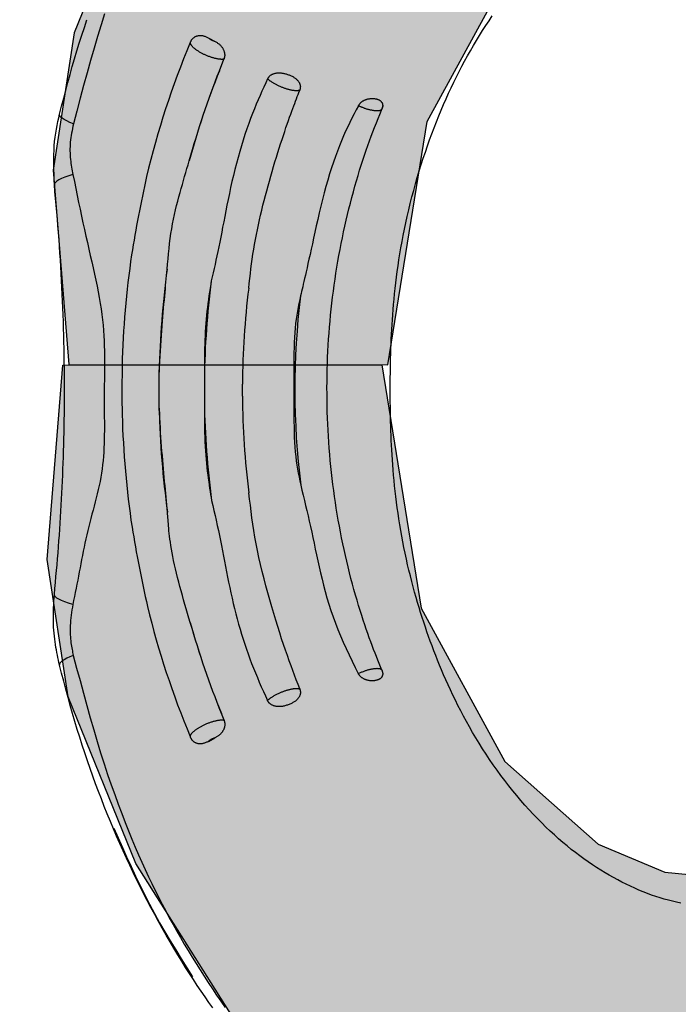
# Model space of a CAD drawing. Extents: x -6130 to 4291, y -4097 to 6662.
# Drawn here: x -847 to -796, y 80 to 156 of the extents above; entities that cross this region are included whole.
import ezdxf

# ---------------------------------------------------------------- set-up
doc = ezdxf.new("R2010")
doc.units = 0
doc.header["$LTSCALE"] = 15
doc.linetypes.add('DOT', pattern=[6.35, 0, -6.35])
doc.linetypes.add('HIDDEN', pattern=[9.525, 6.35, -3.175])
for name, color, linetype in [('COLOUR', 7, 'Continuous'), ('EQUIPMENT', 7, 'Continuous'), ('FREE SPACE', 7, 'Continuous'), ('UNIT SPACING', 7, 'Continuous')]:
    doc.layers.add(name, color=color, linetype=linetype)

msp = doc.modelspace()

# ---------------------------------------------------------------- hatches: boundary and pattern name
at = {"layer": 'COLOUR', "true_color": 0xfedb00}
h = msp.add_hatch(color=40, dxfattribs=at)
h.dxf.hatch_style = 1
h.paths.add_polyline_path([(-730.11, 191.415), (-753.674, 196.016), (-778.049, 202.864), (-779.826, 202.604), (-781.966, 202.048), (-790.497, 202.96), (-797.581, 201.795), (-806.488, 198.731), (-819.962, 190.324), (-829.87, 180.134), (-837.389, 168.23), (-842.615, 155.333), (-844.253, 144.704), (-843.047, 129.662), (-821.082, 129.626), (-818.34, 129.631), (-815.303, 148.458), (-806.414, 164.732), (-794.239, 169.818), (-785.539, 168.033), (-783.511, 168.411), (-782.052, 168.515), (-780.839, 168.314), (-769.351, 163.515), (-773.655, 164.442), (-763.385, 161.687), (-762.357, 149.553), (-762.514, 149.258), (-762.514, 148.32), (-764.238, 146.021), (-766.264, 142.215), (-767.923, 137.893), (-769.056, 133.195), (-769.219, 131.125), (-750.496, 133.044), (-748.646, 140.188), (-746.791, 150.025), (-738.555, 165.106), (-520.613, 165.106), (-526.183, 174.811), (-534.902, 185.767), (-544.653, 193.915), (-558.604, 200.747), (-572.605, 203.304), (-583.343, 202.629), (-603.414, 196.739), (-625.011, 192.17), (-658.971, 188.864), (-695.696, 188.638)])
h = msp.add_hatch(color=40, dxfattribs=at)
h.dxf.hatch_style = 1
h.paths.add_polyline_path([(-770.054, 95.899), (-778.408, 93.658), (-786.475, 91.121), (-792.363, 89.913), (-796.878, 90.343), (-802.054, 92.506), (-809.272, 98.909), (-815.764, 110.794), (-818.801, 129.622), (-821.082, 129.626), (-843.508, 129.59), (-844.713, 114.548), (-843.076, 103.918), (-837.849, 91.022), (-830.331, 79.118), (-820.422, 68.927), (-807.071, 59.759), (-798.163, 56.695), (-789.687, 55.302), (-786.83, 55.283), (-780.255, 55.931), (-772.837, 57.253), (-754.135, 63.236), (-730.571, 67.836), (-696.157, 70.614), (-659.431, 70.388), (-625.472, 67.081), (-603.874, 62.513), (-583.803, 56.623), (-573.066, 55.948), (-557.156, 58.348), (-543.775, 65.288), (-532.505, 75.419), (-526.29, 83.572), (-525.332, 88.906), (-734.76, 88.906), (-740.125, 91.882), (-745.655, 102.007), (-745.043, 100.963), (-745.8, 103.667), (-747.588, 108.503), (-748.488, 113.272), (-749.124, 115.546), (-749.367, 118.934), (-750.097, 126.395), (-769.503, 126.484), (-769.517, 126.056), (-769.019, 120.604), (-767.835, 115.84), (-766.013, 111.263), (-762.975, 110.932), (-762.975, 103.404), (-765.848, 98.006)])

# ---------------------------------------------------------------- linework, layer by layer
at = {"layer": 'COLOUR', "color": 2}
for points in [[(-789.105, 203.188), (-797.581, 201.795), (-806.488, 198.731), (-819.962, 190.324), (-829.87, 180.134), (-837.389, 168.23), (-842.615, 155.333), (-844.253, 144.704), (-843.047, 129.662), (-818.341, 129.622), (-815.303, 148.458), (-808.811, 160.343), (-801.594, 166.746), (-796.418, 168.908), (-791.903, 169.339)], [(-830.331, 79.118), (-837.849, 91.022), (-843.076, 103.918), (-844.713, 114.548), (-843.508, 129.59), (-818.802, 129.63), (-815.764, 110.794), (-809.272, 98.909), (-802.054, 92.506), (-796.878, 90.343), (-792.363, 89.913)]]:
    msp.add_lwpolyline(points, dxfattribs=at)
at = {"layer": 'EQUIPMENT', "color": 7, "linetype": 'Continuous'}
for p, q in [((-832.203, 154.919), (-831.755, 154.679)), ((-831.379, 152.385), (-831.03, 153.283)), ((-836.039, 126.268), (-836.041, 129.05)), ((-832.543, 128.575), (-832.542, 126.745)), ((-829.598, 127.206), (-829.599, 128.119)), ((-831.02, 102.126), (-831.222, 102.641)), ((-832.225, 100.473), (-831.72, 100.743))]:
    msp.add_line(p, q, dxfattribs=at)
for points in [[(-843.758, 149.028), (-843.597, 149.643), (-843.435, 150.259), (-843.272, 150.873), (-843.107, 151.487), (-842.938, 152.1), (-842.767, 152.711), (-842.591, 153.321), (-842.41, 153.93), (-842.224, 154.536), (-842.032, 155.14), (-841.835, 155.742), (-841.633, 156.342)], [(-840.27, 156.802), (-840.545, 155.939), (-840.817, 155.046), (-841.087, 154.127), (-841.356, 153.186), (-841.622, 152.226), (-841.888, 151.251), (-842.152, 150.264), (-842.416, 149.27), (-842.679, 148.272)], [(-795.656, 87.956), (-795.975, 88.022), (-796.295, 88.095), (-796.616, 88.176), (-796.938, 88.265), (-797.261, 88.362), (-797.585, 88.466), (-797.91, 88.579), (-798.237, 88.699), (-798.565, 88.828), (-798.893, 88.964), (-799.223, 89.107), (-799.552, 89.258), (-799.881, 89.416), (-800.211, 89.581), (-800.539, 89.752), (-800.867, 89.93), (-801.194, 90.115), (-801.521, 90.306), (-801.847, 90.505), (-802.173, 90.711), (-802.499, 90.925), (-802.825, 91.147), (-803.151, 91.376), (-803.478, 91.614), (-803.805, 91.861), (-804.132, 92.117), (-804.46, 92.381), (-804.787, 92.654), (-805.115, 92.937), (-805.443, 93.229), (-805.771, 93.53), (-806.098, 93.842), (-806.426, 94.162), (-806.752, 94.493), (-807.077, 94.832), (-807.4, 95.18), (-807.722, 95.537), (-808.041, 95.902), (-808.357, 96.275), (-808.67, 96.657), (-808.98, 97.045), (-809.285, 97.44), (-809.586, 97.841), (-809.882, 98.247), (-810.172, 98.658), (-810.456, 99.072), (-810.734, 99.489), (-811.005, 99.909), (-811.269, 100.33), (-811.526, 100.752), (-811.775, 101.174), (-812.017, 101.595), (-812.252, 102.014), (-812.478, 102.431), (-812.697, 102.845), (-812.907, 103.255), (-813.11, 103.661), (-813.305, 104.063), (-813.493, 104.461), (-813.674, 104.855), (-813.849, 105.244), (-814.017, 105.629), (-814.179, 106.009), (-814.336, 106.385), (-814.487, 106.758), (-814.633, 107.127), (-814.775, 107.495), (-814.913, 107.861), (-815.047, 108.226), (-815.179, 108.592), (-815.307, 108.959), (-815.433, 109.328), (-815.557, 109.7), (-815.679, 110.075), (-815.799, 110.454), (-815.918, 110.838), (-816.034, 111.228), (-816.149, 111.625), (-816.263, 112.029), (-816.375, 112.441), (-816.485, 112.86), (-816.594, 113.285), (-816.7, 113.716), (-816.803, 114.151), (-816.902, 114.59), (-816.998, 115.032), (-817.09, 115.475), (-817.177, 115.919), (-817.26, 116.364), (-817.338, 116.808), (-817.412, 117.25), (-817.482, 117.691), (-817.547, 118.13), (-817.608, 118.565), (-817.665, 118.996), (-817.717, 119.423), (-817.765, 119.845), (-817.809, 120.263), (-817.85, 120.675), (-817.887, 121.082), (-817.921, 121.483), (-817.952, 121.879), (-817.98, 122.269), (-818.005, 122.653), (-818.028, 123.031), (-818.049, 123.406), (-818.067, 123.777), (-818.083, 124.147), (-818.097, 124.515), (-818.11, 124.882), (-818.12, 125.251), (-818.129, 125.621), (-818.136, 125.993), (-818.142, 126.365), (-818.146, 126.739), (-818.149, 127.114), (-818.151, 127.489), (-818.15, 127.865), (-818.149, 128.241), (-818.146, 128.617), (-818.142, 128.993), (-818.136, 129.369), (-818.128, 129.744), (-818.12, 130.119), (-818.109, 130.493), (-818.097, 130.867), (-818.083, 131.241), (-818.067, 131.614), (-818.049, 131.987), (-818.029, 132.361), (-818.006, 132.738), (-817.981, 133.119), (-817.954, 133.504), (-817.923, 133.896), (-817.889, 134.293), (-817.852, 134.699), (-817.811, 135.112), (-817.766, 135.533), (-817.718, 135.962), (-817.664, 136.398), (-817.606, 136.842), (-817.543, 137.292), (-817.475, 137.75), (-817.401, 138.215), (-817.322, 138.686), (-817.236, 139.163), (-817.145, 139.645), (-817.048, 140.132), (-816.945, 140.624), (-816.836, 141.119), (-816.72, 141.618), (-816.598, 142.119), (-816.47, 142.622), (-816.336, 143.126), (-816.197, 143.629), (-816.053, 144.13), (-815.904, 144.629), (-815.751, 145.124), (-815.594, 145.614), (-815.433, 146.099), (-815.269, 146.577), (-815.102, 147.05), (-814.931, 147.518), (-814.757, 147.98), (-814.579, 148.437), (-814.397, 148.888), (-814.213, 149.334), (-814.025, 149.775), (-813.833, 150.212), (-813.638, 150.643), (-813.44, 151.07), (-813.238, 151.493), (-813.032, 151.911), (-812.822, 152.325), (-812.609, 152.735), (-812.392, 153.141), (-812.171, 153.544), (-811.946, 153.942), (-811.717, 154.338), (-811.483, 154.73), (-811.245, 155.118), (-811.003, 155.504), (-810.756, 155.887), (-810.504, 156.266), (-810.248, 156.643)], [(-833.629, 154.567), (-833.624, 154.579), (-833.618, 154.592), (-833.613, 154.604), (-833.607, 154.616), (-833.601, 154.629), (-833.595, 154.641), (-833.589, 154.654), (-833.583, 154.666), (-833.577, 154.679), (-833.571, 154.691), (-833.565, 154.703), (-833.558, 154.716), (-833.552, 154.728), (-833.546, 154.74), (-833.539, 154.751), (-833.533, 154.763), (-833.526, 154.774), (-833.52, 154.784), (-833.514, 154.795), (-833.508, 154.805), (-833.501, 154.816), (-833.495, 154.826), (-833.489, 154.836), (-833.483, 154.846)], [(-833.483, 154.846), (-833.456, 154.871), (-833.428, 154.896), (-833.4, 154.921), (-833.372, 154.945), (-833.344, 154.968), (-833.314, 154.99), (-833.284, 155.01), (-833.252, 155.029), (-833.22, 155.046), (-833.186, 155.061), (-833.151, 155.075), (-833.116, 155.086), (-833.078, 155.096), (-833.04, 155.104), (-833.001, 155.111), (-832.96, 155.115), (-832.918, 155.119), (-832.875, 155.121), (-832.831, 155.12), (-832.786, 155.118), (-832.741, 155.114), (-832.694, 155.107), (-832.647, 155.098), (-832.599, 155.086), (-832.551, 155.071), (-832.502, 155.054), (-832.453, 155.035), (-832.403, 155.014), (-832.353, 154.991), (-832.303, 154.967), (-832.253, 154.943), (-832.203, 154.919)], [(-832.203, 154.919), (-832.192, 154.91), (-832.182, 154.902), (-832.171, 154.894), (-832.16, 154.885), (-832.149, 154.877), (-832.137, 154.869), (-832.126, 154.86), (-832.114, 154.852), (-832.101, 154.844), (-832.088, 154.835), (-832.075, 154.827), (-832.061, 154.819), (-832.047, 154.811), (-832.033, 154.803), (-832.018, 154.795), (-832.003, 154.786), (-831.988, 154.778), (-831.972, 154.771), (-831.956, 154.763), (-831.94, 154.755), (-831.925, 154.748), (-831.909, 154.74), (-831.893, 154.733), (-831.877, 154.726), (-831.861, 154.72), (-831.846, 154.714), (-831.831, 154.708), (-831.815, 154.702), (-831.8, 154.696), (-831.785, 154.69), (-831.77, 154.685), (-831.755, 154.679)], [(-831.03, 153.283), (-831.047, 153.281), (-831.064, 153.279), (-831.082, 153.277), (-831.101, 153.275), (-831.121, 153.273), (-831.142, 153.272), (-831.165, 153.272), (-831.189, 153.271), (-831.216, 153.271), (-831.245, 153.272), (-831.276, 153.274), (-831.31, 153.276), (-831.346, 153.28), (-831.385, 153.284), (-831.426, 153.29), (-831.47, 153.296), (-831.516, 153.305), (-831.565, 153.314), (-831.616, 153.325), (-831.669, 153.337), (-831.723, 153.35), (-831.777, 153.363), (-831.832, 153.378), (-831.887, 153.394), (-831.942, 153.411), (-831.996, 153.428), (-832.05, 153.446), (-832.104, 153.465), (-832.157, 153.484), (-832.21, 153.504), (-832.263, 153.525), (-832.315, 153.546), (-832.367, 153.568), (-832.419, 153.59), (-832.471, 153.613), (-832.522, 153.637), (-832.573, 153.66), (-832.623, 153.685), (-832.673, 153.71), (-832.723, 153.735), (-832.771, 153.761), (-832.82, 153.787), (-832.867, 153.813), (-832.914, 153.841), (-832.961, 153.868), (-833.007, 153.896), (-833.051, 153.925), (-833.096, 153.954), (-833.139, 153.984), (-833.181, 154.015), (-833.223, 154.045), (-833.262, 154.076), (-833.301, 154.107), (-833.337, 154.137), (-833.372, 154.167), (-833.404, 154.197), (-833.434, 154.226), (-833.462, 154.255), (-833.487, 154.282), (-833.51, 154.309), (-833.531, 154.335), (-833.549, 154.36), (-833.565, 154.384), (-833.579, 154.407), (-833.59, 154.43), (-833.6, 154.451), (-833.607, 154.471), (-833.614, 154.491), (-833.618, 154.511), (-833.623, 154.529), (-833.626, 154.548), (-833.629, 154.567)], [(-831.755, 154.679), (-831.706, 154.651), (-831.657, 154.622), (-831.608, 154.593), (-831.561, 154.564), (-831.514, 154.533), (-831.469, 154.502), (-831.425, 154.47), (-831.383, 154.436), (-831.343, 154.4), (-831.305, 154.364), (-831.269, 154.326), (-831.235, 154.287), (-831.203, 154.247), (-831.173, 154.207), (-831.145, 154.166), (-831.12, 154.125), (-831.096, 154.084), (-831.075, 154.042), (-831.056, 154.001), (-831.039, 153.96), (-831.023, 153.92), (-831.01, 153.879), (-830.999, 153.839), (-830.989, 153.8), (-830.982, 153.761), (-830.976, 153.723), (-830.971, 153.685), (-830.969, 153.648), (-830.968, 153.613), (-830.968, 153.578), (-830.97, 153.544), (-830.973, 153.512), (-830.978, 153.481), (-830.983, 153.45), (-830.99, 153.421), (-830.997, 153.392), (-831.005, 153.365), (-831.013, 153.337), (-831.021, 153.31), (-831.03, 153.283)], [(-833.721, 145.406), (-833.589, 145.855), (-833.456, 146.304), (-833.322, 146.751), (-833.187, 147.198), (-833.05, 147.643), (-832.911, 148.086), (-832.77, 148.526), (-832.625, 148.964), (-832.477, 149.398), (-832.326, 149.83), (-832.172, 150.26), (-832.016, 150.687), (-831.858, 151.113), (-831.699, 151.538), (-831.539, 151.962), (-831.379, 152.385)], [(-827.649, 151.758), (-827.795, 151.444), (-827.941, 151.127), (-828.087, 150.807), (-828.233, 150.48), (-828.379, 150.146), (-828.526, 149.802), (-828.672, 149.447), (-828.818, 149.077), (-828.965, 148.693), (-829.111, 148.294), (-829.256, 147.883), (-829.398, 147.459), (-829.539, 147.025), (-829.676, 146.582), (-829.809, 146.131), (-829.938, 145.674), (-830.061, 145.211), (-830.18, 144.746), (-830.294, 144.278), (-830.403, 143.811), (-830.507, 143.346), (-830.607, 142.885), (-830.703, 142.43), (-830.794, 141.982), (-830.882, 141.544), (-830.966, 141.115), (-831.047, 140.697), (-831.126, 140.288), (-831.202, 139.89), (-831.277, 139.503), (-831.351, 139.127), (-831.424, 138.761), (-831.497, 138.407), (-831.57, 138.063), (-831.642, 137.727), (-831.715, 137.399), (-831.787, 137.076), (-831.859, 136.757), (-831.932, 136.442), (-832.004, 136.127)], [(-827.649, 151.758), (-827.631, 151.787), (-827.613, 151.815), (-827.595, 151.843), (-827.576, 151.871), (-827.556, 151.898), (-827.536, 151.924), (-827.514, 151.95), (-827.491, 151.974), (-827.466, 151.997), (-827.44, 152.02), (-827.412, 152.041), (-827.383, 152.061), (-827.353, 152.08), (-827.321, 152.098), (-827.288, 152.115), (-827.254, 152.131), (-827.219, 152.146), (-827.182, 152.16), (-827.144, 152.174), (-827.106, 152.186), (-827.066, 152.196), (-827.025, 152.206), (-826.983, 152.214), (-826.94, 152.22), (-826.896, 152.225), (-826.851, 152.229), (-826.805, 152.231), (-826.758, 152.231), (-826.709, 152.23), (-826.659, 152.226), (-826.608, 152.222), (-826.555, 152.215), (-826.5, 152.207), (-826.444, 152.197), (-826.387, 152.185), (-826.329, 152.172), (-826.27, 152.157), (-826.211, 152.141), (-826.152, 152.124), (-826.093, 152.105), (-826.035, 152.085), (-825.978, 152.065), (-825.921, 152.042), (-825.865, 152.019), (-825.81, 151.994), (-825.756, 151.968), (-825.704, 151.94), (-825.653, 151.91), (-825.603, 151.879), (-825.555, 151.846), (-825.509, 151.812), (-825.464, 151.777), (-825.422, 151.741), (-825.383, 151.704), (-825.346, 151.667), (-825.312, 151.629), (-825.281, 151.592), (-825.253, 151.554), (-825.228, 151.517), (-825.205, 151.479), (-825.185, 151.442), (-825.168, 151.405), (-825.153, 151.369), (-825.141, 151.333), (-825.131, 151.297), (-825.123, 151.263), (-825.117, 151.228), (-825.113, 151.195), (-825.111, 151.163), (-825.111, 151.132), (-825.112, 151.102), (-825.114, 151.073), (-825.117, 151.045), (-825.121, 151.019), (-825.127, 150.994), (-825.133, 150.969), (-825.139, 150.945), (-825.146, 150.922), (-825.153, 150.899), (-825.161, 150.876)], [(-825.161, 150.876), (-825.172, 150.872), (-825.184, 150.869), (-825.196, 150.865), (-825.209, 150.862), (-825.223, 150.858), (-825.238, 150.855), (-825.255, 150.851), (-825.273, 150.848), (-825.294, 150.846), (-825.316, 150.843), (-825.341, 150.841), (-825.368, 150.84), (-825.398, 150.839), (-825.431, 150.839), (-825.466, 150.84), (-825.504, 150.843), (-825.546, 150.846), (-825.59, 150.851), (-825.636, 150.857), (-825.685, 150.864), (-825.735, 150.872), (-825.786, 150.881), (-825.838, 150.891), (-825.891, 150.902), (-825.943, 150.914), (-825.996, 150.928), (-826.049, 150.942), (-826.102, 150.957), (-826.155, 150.972), (-826.208, 150.989), (-826.261, 151.006), (-826.314, 151.025), (-826.367, 151.043), (-826.421, 151.063), (-826.474, 151.083), (-826.527, 151.104), (-826.58, 151.125), (-826.633, 151.147), (-826.686, 151.17), (-826.738, 151.193), (-826.791, 151.217), (-826.842, 151.241), (-826.894, 151.266), (-826.944, 151.291), (-826.994, 151.317), (-827.043, 151.342), (-827.09, 151.368), (-827.136, 151.394), (-827.181, 151.42), (-827.225, 151.446), (-827.266, 151.472), (-827.306, 151.497), (-827.345, 151.523), (-827.381, 151.547), (-827.415, 151.571), (-827.447, 151.594), (-827.477, 151.617), (-827.505, 151.638), (-827.532, 151.659), (-827.557, 151.68), (-827.581, 151.7), (-827.604, 151.72), (-827.627, 151.739), (-827.649, 151.759)], [(-829.109, 135.554), (-829.066, 135.931), (-829.024, 136.307), (-828.979, 136.684), (-828.934, 137.061), (-828.885, 137.438), (-828.834, 137.815), (-828.779, 138.192), (-828.72, 138.57), (-828.656, 138.949), (-828.588, 139.328), (-828.515, 139.706), (-828.438, 140.085), (-828.358, 140.464), (-828.274, 140.843), (-828.186, 141.222), (-828.096, 141.6), (-828.004, 141.977), (-827.908, 142.354), (-827.811, 142.73), (-827.711, 143.105), (-827.609, 143.479), (-827.505, 143.853), (-827.399, 144.225), (-827.292, 144.596), (-827.183, 144.965), (-827.074, 145.332), (-826.964, 145.695), (-826.854, 146.051), (-826.744, 146.401), (-826.636, 146.741), (-826.529, 147.071), (-826.424, 147.389), (-826.322, 147.694), (-826.223, 147.986), (-826.127, 148.265), (-826.034, 148.531), (-825.944, 148.784), (-825.858, 149.024), (-825.775, 149.252), (-825.696, 149.467), (-825.62, 149.67), (-825.548, 149.862), (-825.479, 150.045), (-825.413, 150.221), (-825.348, 150.39), (-825.285, 150.555), (-825.223, 150.716), (-825.161, 150.876)], [(-820.62, 149.684), (-820.603, 149.71), (-820.586, 149.736), (-820.568, 149.762), (-820.55, 149.787), (-820.532, 149.812), (-820.513, 149.837), (-820.492, 149.861), (-820.471, 149.884), (-820.449, 149.907), (-820.426, 149.929), (-820.401, 149.951), (-820.375, 149.971), (-820.349, 149.991), (-820.321, 150.011), (-820.292, 150.03), (-820.262, 150.049), (-820.231, 150.067), (-820.2, 150.084), (-820.167, 150.101), (-820.134, 150.117), (-820.101, 150.133), (-820.067, 150.147), (-820.032, 150.161), (-819.998, 150.173), (-819.963, 150.184), (-819.928, 150.194), (-819.893, 150.203), (-819.858, 150.211), (-819.822, 150.217), (-819.786, 150.223), (-819.75, 150.228), (-819.712, 150.232), (-819.674, 150.236), (-819.636, 150.238), (-819.597, 150.24), (-819.558, 150.24), (-819.518, 150.24), (-819.479, 150.239), (-819.44, 150.237), (-819.401, 150.234), (-819.363, 150.23), (-819.325, 150.226), (-819.288, 150.22), (-819.251, 150.213), (-819.215, 150.205), (-819.18, 150.195), (-819.145, 150.185), (-819.111, 150.173), (-819.078, 150.16), (-819.046, 150.145), (-819.015, 150.13), (-818.985, 150.113), (-818.957, 150.095), (-818.93, 150.076), (-818.905, 150.056), (-818.881, 150.036), (-818.86, 150.015), (-818.841, 149.993), (-818.823, 149.97), (-818.807, 149.947), (-818.793, 149.924), (-818.781, 149.9), (-818.77, 149.876), (-818.761, 149.851), (-818.753, 149.826), (-818.746, 149.801), (-818.741, 149.776), (-818.738, 149.75), (-818.735, 149.725), (-818.735, 149.699), (-818.735, 149.672), (-818.738, 149.646), (-818.741, 149.62), (-818.746, 149.593), (-818.752, 149.567), (-818.759, 149.54), (-818.767, 149.513), (-818.775, 149.486), (-818.783, 149.46), (-818.792, 149.433)], [(-820.62, 149.684), (-820.785, 149.367), (-820.949, 149.048), (-821.113, 148.724), (-821.277, 148.394), (-821.44, 148.057), (-821.602, 147.709), (-821.764, 147.348), (-821.925, 146.974), (-822.084, 146.584), (-822.242, 146.177), (-822.398, 145.756), (-822.552, 145.319), (-822.703, 144.868), (-822.85, 144.403), (-822.994, 143.925), (-823.134, 143.433), (-823.269, 142.93), (-823.4, 142.418), (-823.526, 141.903), (-823.647, 141.389), (-823.763, 140.88), (-823.875, 140.381), (-823.982, 139.897), (-824.084, 139.432), (-824.181, 138.99), (-824.274, 138.571), (-824.361, 138.176), (-824.443, 137.805), (-824.521, 137.457), (-824.593, 137.134), (-824.661, 136.834), (-824.724, 136.559), (-824.782, 136.307), (-824.835, 136.077), (-824.885, 135.864), (-824.931, 135.667), (-824.976, 135.481), (-825.018, 135.305), (-825.059, 135.135), (-825.1, 134.968)], [(-818.789, 105.981), (-818.896, 106.242), (-819.004, 106.504), (-819.112, 106.769), (-819.22, 107.039), (-819.33, 107.314), (-819.44, 107.595), (-819.551, 107.886), (-819.663, 108.186), (-819.777, 108.497), (-819.893, 108.819), (-820.009, 109.152), (-820.126, 109.497), (-820.245, 109.853), (-820.363, 110.221), (-820.483, 110.6), (-820.602, 110.991), (-820.722, 111.393), (-820.841, 111.805), (-820.959, 112.226), (-821.077, 112.656), (-821.192, 113.091), (-821.305, 113.532), (-821.416, 113.977), (-821.523, 114.425), (-821.627, 114.874), (-821.727, 115.325), (-821.824, 115.778), (-821.917, 116.231), (-822.006, 116.686), (-822.092, 117.143), (-822.174, 117.6), (-822.252, 118.058), (-822.327, 118.518), (-822.398, 118.979), (-822.466, 119.44), (-822.53, 119.902), (-822.59, 120.366), (-822.646, 120.83), (-822.699, 121.295), (-822.748, 121.76), (-822.794, 122.226), (-822.835, 122.693), (-822.873, 123.16), (-822.908, 123.628), (-822.938, 124.097), (-822.965, 124.565), (-822.988, 125.034), (-823.007, 125.504), (-823.023, 125.973), (-823.035, 126.443), (-823.043, 126.913), (-823.047, 127.383), (-823.048, 127.853), (-823.045, 128.323), (-823.038, 128.793), (-823.028, 129.263), (-823.014, 129.732), (-822.996, 130.202), (-822.974, 130.671), (-822.949, 131.14), (-822.919, 131.608), (-822.887, 132.076), (-822.85, 132.543), (-822.81, 133.01), (-822.766, 133.477), (-822.718, 133.942), (-822.666, 134.407), (-822.611, 134.872), (-822.553, 135.335), (-822.49, 135.798), (-822.424, 136.26), (-822.354, 136.72), (-822.281, 137.18), (-822.204, 137.639), (-822.123, 138.097), (-822.039, 138.553), (-821.951, 139.008), (-821.859, 139.462), (-821.764, 139.915), (-821.665, 140.366), (-821.563, 140.816), (-821.457, 141.264), (-821.348, 141.708), (-821.236, 142.149), (-821.122, 142.586), (-821.005, 143.018), (-820.887, 143.444), (-820.767, 143.864), (-820.645, 144.276), (-820.522, 144.682), (-820.397, 145.08), (-820.271, 145.471), (-820.144, 145.855), (-820.016, 146.232), (-819.887, 146.601), (-819.756, 146.963), (-819.625, 147.318), (-819.493, 147.666), (-819.36, 148.009), (-819.227, 148.347), (-819.093, 148.682), (-818.959, 149.014), (-818.825, 149.344), (-818.69, 149.673)], [(-818.792, 149.433), (-818.805, 149.417), (-818.818, 149.401), (-818.832, 149.386), (-818.846, 149.371), (-818.862, 149.357), (-818.879, 149.344), (-818.898, 149.332), (-818.919, 149.321), (-818.942, 149.312), (-818.968, 149.304), (-818.995, 149.298), (-819.024, 149.293), (-819.055, 149.289), (-819.088, 149.286), (-819.122, 149.285), (-819.158, 149.284), (-819.195, 149.284), (-819.233, 149.285), (-819.272, 149.287), (-819.313, 149.29), (-819.355, 149.293), (-819.397, 149.298), (-819.441, 149.304), (-819.486, 149.31), (-819.532, 149.318), (-819.579, 149.327), (-819.627, 149.336), (-819.676, 149.346), (-819.725, 149.358), (-819.775, 149.37), (-819.825, 149.383), (-819.876, 149.397), (-819.927, 149.412), (-819.979, 149.428), (-820.03, 149.445), (-820.081, 149.462), (-820.131, 149.479), (-820.181, 149.497), (-820.229, 149.516), (-820.277, 149.534), (-820.323, 149.553), (-820.368, 149.571), (-820.411, 149.59), (-820.454, 149.609), (-820.496, 149.628), (-820.538, 149.647), (-820.579, 149.665), (-820.62, 149.684)], [(-844.159, 143.557), (-844.172, 143.954), (-844.184, 144.35), (-844.194, 144.742), (-844.2, 145.129), (-844.201, 145.509), (-844.196, 145.88), (-844.184, 146.241), (-844.164, 146.589), (-844.134, 146.925), (-844.096, 147.248), (-844.051, 147.56), (-843.999, 147.864), (-843.943, 148.161), (-843.884, 148.453), (-843.821, 148.741), (-843.758, 149.028)], [(-842.68, 148.272), (-842.952, 148.391), (-843.188, 148.505), (-843.386, 148.612), (-843.545, 148.713), (-843.662, 148.805), (-843.737, 148.889), (-843.769, 148.964), (-843.758, 149.028)], [(-842.68, 148.272), (-842.716, 148.095), (-842.753, 147.918), (-842.788, 147.741), (-842.821, 147.564), (-842.851, 147.388), (-842.879, 147.212), (-842.902, 147.037), (-842.921, 146.863), (-842.935, 146.69), (-842.944, 146.517), (-842.948, 146.347), (-842.948, 146.178), (-842.944, 146.012), (-842.936, 145.848), (-842.924, 145.687), (-842.909, 145.529), (-842.892, 145.374), (-842.872, 145.222), (-842.849, 145.073), (-842.825, 144.926), (-842.799, 144.781), (-842.772, 144.637), (-842.744, 144.493), (-842.716, 144.351)], [(-835.422, 137.023), (-835.387, 137.423), (-835.352, 137.823), (-835.315, 138.221), (-835.276, 138.617), (-835.233, 139.01), (-835.185, 139.399), (-835.132, 139.783), (-835.073, 140.161), (-835.007, 140.534), (-834.935, 140.9), (-834.857, 141.259), (-834.776, 141.612), (-834.691, 141.959), (-834.603, 142.299), (-834.514, 142.633), (-834.425, 142.96), (-834.336, 143.28), (-834.247, 143.595), (-834.159, 143.904), (-834.071, 144.21), (-833.983, 144.512), (-833.896, 144.811), (-833.808, 145.109), (-833.721, 145.406)], [(-842.717, 144.351), (-843.049, 144.251), (-843.343, 144.15), (-843.596, 144.048), (-843.804, 143.945), (-843.965, 143.844), (-844.079, 143.745), (-844.144, 143.649), (-844.159, 143.557)], [(-842.717, 144.351), (-842.608, 143.811), (-842.499, 143.272), (-842.39, 142.735), (-842.281, 142.2), (-842.17, 141.668), (-842.059, 141.14), (-841.946, 140.617), (-841.833, 140.099), (-841.717, 139.588), (-841.602, 139.083), (-841.486, 138.584), (-841.372, 138.092), (-841.26, 137.606), (-841.151, 137.126), (-841.045, 136.653), (-840.945, 136.186), (-840.85, 135.726), (-840.761, 135.272), (-840.679, 134.825), (-840.603, 134.384), (-840.536, 133.949), (-840.476, 133.521), (-840.424, 133.099), (-840.381, 132.684), (-840.347, 132.275), (-840.321, 131.873), (-840.303, 131.475), (-840.29, 131.083), (-840.282, 130.695), (-840.278, 130.311), (-840.278, 129.931), (-840.279, 129.554), (-840.281, 129.179), (-840.283, 128.807), (-840.286, 128.437), (-840.289, 128.07), (-840.291, 127.705), (-840.293, 127.343), (-840.294, 126.983), (-840.294, 126.626), (-840.293, 126.272), (-840.29, 125.92), (-840.288, 125.571), (-840.286, 125.224), (-840.284, 124.88), (-840.285, 124.538), (-840.288, 124.199), (-840.294, 123.862), (-840.303, 123.528), (-840.316, 123.196), (-840.334, 122.866), (-840.357, 122.538), (-840.385, 122.211), (-840.419, 121.887), (-840.46, 121.563), (-840.507, 121.241), (-840.562, 120.92), (-840.623, 120.6), (-840.69, 120.28), (-840.761, 119.961), (-840.837, 119.643), (-840.915, 119.325), (-840.996, 119.008), (-841.079, 118.691), (-841.162, 118.374), (-841.245, 118.057), (-841.328, 117.74), (-841.41, 117.423), (-841.491, 117.105), (-841.57, 116.787), (-841.646, 116.469), (-841.719, 116.149), (-841.79, 115.829), (-841.857, 115.508), (-841.922, 115.187), (-841.985, 114.866), (-842.046, 114.545), (-842.107, 114.225), (-842.167, 113.906), (-842.228, 113.587), (-842.289, 113.27), (-842.351, 112.953), (-842.413, 112.638), (-842.476, 112.323), (-842.539, 112.009), (-842.602, 111.696), (-842.665, 111.383), (-842.729, 111.07)], [(-837.016, 144.194), (-837.098, 143.817), (-837.179, 143.44), (-837.26, 143.063), (-837.34, 142.686), (-837.418, 142.308), (-837.496, 141.931), (-837.571, 141.553), (-837.645, 141.175), (-837.716, 140.797), (-837.785, 140.419), (-837.853, 140.04), (-837.919, 139.662), (-837.984, 139.283), (-838.048, 138.904), (-838.112, 138.525), (-838.175, 138.146)], [(-844.159, 111.857), (-844.116, 112.316), (-844.074, 112.774), (-844.032, 113.233), (-843.991, 113.691), (-843.951, 114.15), (-843.912, 114.609), (-843.874, 115.069), (-843.837, 115.529), (-843.802, 115.989), (-843.768, 116.45), (-843.736, 116.911), (-843.706, 117.372), (-843.676, 117.833), (-843.649, 118.295), (-843.622, 118.757), (-843.597, 119.219), (-843.574, 119.681), (-843.551, 120.144), (-843.53, 120.607), (-843.51, 121.071), (-843.492, 121.537), (-843.474, 122.005), (-843.458, 122.474), (-843.444, 122.946), (-843.43, 123.42), (-843.418, 123.897), (-843.407, 124.377), (-843.398, 124.859), (-843.39, 125.345), (-843.384, 125.833), (-843.379, 126.324), (-843.375, 126.818), (-843.373, 127.315), (-843.373, 127.816), (-843.374, 128.319), (-843.376, 128.825), (-843.381, 129.334), (-843.386, 129.846), (-843.394, 130.361), (-843.404, 130.879), (-843.415, 131.399), (-843.428, 131.922), (-843.443, 132.447), (-843.459, 132.973), (-843.478, 133.502), (-843.498, 134.031), (-843.519, 134.561), (-843.543, 135.091), (-843.568, 135.622), (-843.595, 136.153), (-843.623, 136.683), (-843.654, 137.214), (-843.686, 137.744), (-843.721, 138.274), (-843.757, 138.804), (-843.796, 139.333), (-843.837, 139.862), (-843.879, 140.391), (-843.923, 140.919), (-843.969, 141.447), (-844.015, 141.975), (-844.063, 142.502), (-844.111, 143.03), (-844.159, 143.557)], [(-836.041, 129.05), (-836.015, 129.466), (-835.99, 129.88), (-835.964, 130.291), (-835.938, 130.699), (-835.911, 131.102), (-835.885, 131.498), (-835.858, 131.887), (-835.831, 132.267), (-835.804, 132.637), (-835.777, 132.996), (-835.749, 133.346), (-835.722, 133.685), (-835.695, 134.013), (-835.668, 134.331), (-835.641, 134.637), (-835.615, 134.933), (-835.589, 135.219), (-835.564, 135.494), (-835.54, 135.761), (-835.516, 136.022), (-835.492, 136.277), (-835.468, 136.528), (-835.445, 136.776), (-835.422, 137.023)], [(-832.004, 136.127), (-832.051, 135.838), (-832.098, 135.548), (-832.144, 135.258), (-832.188, 134.965), (-832.231, 134.671), (-832.272, 134.374), (-832.31, 134.074), (-832.345, 133.77), (-832.376, 133.463), (-832.405, 133.152), (-832.43, 132.837), (-832.451, 132.519), (-832.471, 132.199), (-832.487, 131.876), (-832.501, 131.551), (-832.512, 131.224), (-832.521, 130.896), (-832.528, 130.567), (-832.533, 130.236), (-832.536, 129.905), (-832.539, 129.573), (-832.541, 129.241), (-832.542, 128.908), (-832.543, 128.575)], [(-825.1, 134.968), (-825.16, 134.676), (-825.22, 134.382), (-825.278, 134.084), (-825.333, 133.781), (-825.385, 133.47), (-825.432, 133.15), (-825.474, 132.818), (-825.51, 132.473), (-825.54, 132.114), (-825.563, 131.742), (-825.581, 131.358), (-825.594, 130.965), (-825.603, 130.565), (-825.609, 130.16), (-825.613, 129.751), (-825.615, 129.341), (-825.616, 128.931), (-825.616, 128.521), (-825.616, 128.111), (-825.615, 127.702), (-825.614, 127.291), (-825.613, 126.881), (-825.611, 126.47), (-825.609, 126.057), (-825.606, 125.644), (-825.603, 125.232), (-825.598, 124.822), (-825.59, 124.418), (-825.578, 124.019), (-825.561, 123.63), (-825.538, 123.251), (-825.509, 122.884), (-825.473, 122.531), (-825.429, 122.191), (-825.381, 121.861), (-825.327, 121.541), (-825.269, 121.227), (-825.209, 120.919), (-825.147, 120.615), (-825.084, 120.313)], [(-838.91, 129.552), (-838.913, 129.266), (-838.916, 128.982), (-838.919, 128.701), (-838.922, 128.425), (-838.924, 128.154), (-838.926, 127.892), (-838.927, 127.639), (-838.927, 127.396), (-838.927, 127.166), (-838.925, 126.946), (-838.923, 126.735), (-838.921, 126.533), (-838.918, 126.336), (-838.915, 126.144), (-838.911, 125.955), (-838.907, 125.768)], [(-832.542, 126.745), (-832.541, 126.347), (-832.539, 125.951), (-832.537, 125.557), (-832.533, 125.166), (-832.528, 124.781), (-832.52, 124.401), (-832.509, 124.029), (-832.495, 123.665), (-832.477, 123.31), (-832.456, 122.966), (-832.433, 122.631), (-832.406, 122.306), (-832.377, 121.991), (-832.346, 121.687), (-832.313, 121.393), (-832.279, 121.11), (-832.244, 120.838), (-832.208, 120.575), (-832.172, 120.321), (-832.135, 120.073), (-832.097, 119.83), (-832.059, 119.592), (-832.021, 119.356), (-831.983, 119.122)], [(-835.396, 118.206), (-835.423, 118.497), (-835.45, 118.788), (-835.477, 119.081), (-835.504, 119.376), (-835.532, 119.675), (-835.56, 119.977), (-835.588, 120.284), (-835.617, 120.597), (-835.647, 120.915), (-835.677, 121.24), (-835.707, 121.57), (-835.737, 121.907), (-835.767, 122.248), (-835.796, 122.595), (-835.825, 122.946), (-835.852, 123.303), (-835.878, 123.663), (-835.903, 124.028), (-835.927, 124.396), (-835.951, 124.767), (-835.973, 125.14), (-835.996, 125.515), (-836.018, 125.891), (-836.039, 126.268)], [(-825.153, 104.532), (-825.287, 104.882), (-825.422, 105.235), (-825.557, 105.593), (-825.693, 105.957), (-825.831, 106.331), (-825.971, 106.717), (-826.113, 107.117), (-826.259, 107.533), (-826.407, 107.968), (-826.558, 108.42), (-826.711, 108.889), (-826.865, 109.372), (-827.02, 109.869), (-827.174, 110.379), (-827.328, 110.9), (-827.481, 111.43), (-827.632, 111.969), (-827.779, 112.515), (-827.923, 113.063), (-828.06, 113.613), (-828.192, 114.161), (-828.315, 114.705), (-828.43, 115.243), (-828.534, 115.772), (-828.628, 116.289), (-828.712, 116.797), (-828.788, 117.295), (-828.857, 117.786), (-828.92, 118.272), (-828.979, 118.753), (-829.035, 119.231), (-829.09, 119.708)], [(-825.084, 120.313), (-824.988, 119.921), (-824.892, 119.529), (-824.796, 119.134), (-824.701, 118.737), (-824.606, 118.336), (-824.511, 117.931), (-824.418, 117.52), (-824.325, 117.103), (-824.233, 116.678), (-824.141, 116.247), (-824.049, 115.808), (-823.955, 115.363), (-823.858, 114.911), (-823.759, 114.452), (-823.655, 113.987), (-823.547, 113.516), (-823.433, 113.039), (-823.313, 112.557), (-823.185, 112.071), (-823.048, 111.582), (-822.902, 111.091), (-822.746, 110.598), (-822.579, 110.106), (-822.399, 109.614), (-822.207, 109.123), (-822.003, 108.635), (-821.789, 108.147), (-821.568, 107.661), (-821.339, 107.175), (-821.106, 106.69), (-820.869, 106.206), (-820.631, 105.722)], [(-831.983, 119.122), (-831.894, 118.739), (-831.805, 118.355), (-831.717, 117.971), (-831.629, 117.586), (-831.543, 117.198), (-831.458, 116.809), (-831.374, 116.418), (-831.292, 116.023), (-831.212, 115.626), (-831.134, 115.226), (-831.056, 114.823), (-830.979, 114.418), (-830.901, 114.012), (-830.823, 113.604), (-830.743, 113.196), (-830.661, 112.788), (-830.576, 112.38), (-830.488, 111.972), (-830.398, 111.565), (-830.304, 111.159), (-830.206, 110.755), (-830.106, 110.353), (-830.001, 109.953), (-829.893, 109.555), (-829.781, 109.161), (-829.664, 108.77), (-829.544, 108.382), (-829.419, 107.997), (-829.291, 107.616), (-829.159, 107.239), (-829.022, 106.865), (-828.882, 106.496), (-828.738, 106.13), (-828.59, 105.768), (-828.44, 105.409), (-828.287, 105.053), (-828.132, 104.698), (-827.975, 104.345), (-827.818, 103.994), (-827.66, 103.642)], [(-833.631, 109.675), (-833.735, 110.025), (-833.84, 110.374), (-833.943, 110.723), (-834.046, 111.072), (-834.147, 111.421), (-834.246, 111.769), (-834.342, 112.116), (-834.437, 112.463), (-834.528, 112.809), (-834.615, 113.152), (-834.699, 113.492), (-834.778, 113.825), (-834.853, 114.152), (-834.922, 114.47), (-834.985, 114.778), (-835.041, 115.074), (-835.091, 115.357), (-835.135, 115.627), (-835.173, 115.883), (-835.206, 116.126), (-835.235, 116.357), (-835.26, 116.575), (-835.281, 116.78), (-835.3, 116.973), (-835.317, 117.154), (-835.332, 117.324), (-835.345, 117.485), (-835.357, 117.639), (-835.368, 117.786), (-835.378, 117.929), (-835.387, 118.068), (-835.396, 118.206)], [(-838.145, 117.059), (-838.08, 116.68), (-838.015, 116.301), (-837.95, 115.921), (-837.883, 115.54), (-837.815, 115.159), (-837.746, 114.778), (-837.674, 114.395), (-837.6, 114.011), (-837.524, 113.627), (-837.445, 113.241), (-837.365, 112.854), (-837.282, 112.466), (-837.198, 112.078), (-837.114, 111.689), (-837.028, 111.3), (-836.943, 110.911)], [(-843.757, 106.385), (-843.799, 106.576), (-843.841, 106.767), (-843.882, 106.96), (-843.922, 107.154), (-843.961, 107.351), (-843.999, 107.551), (-844.035, 107.754), (-844.068, 107.962), (-844.1, 108.176), (-844.129, 108.394), (-844.155, 108.616), (-844.178, 108.844), (-844.197, 109.076), (-844.213, 109.312), (-844.224, 109.553), (-844.23, 109.798), (-844.232, 110.046), (-844.23, 110.299), (-844.223, 110.554), (-844.214, 110.811), (-844.202, 111.071), (-844.189, 111.332), (-844.174, 111.594), (-844.159, 111.857)], [(-842.729, 111.07), (-843.059, 111.169), (-843.35, 111.269), (-843.6, 111.371), (-843.807, 111.472), (-843.967, 111.572), (-844.08, 111.671), (-844.144, 111.766), (-844.159, 111.857)], [(-842.729, 111.07), (-842.762, 110.859), (-842.794, 110.648), (-842.825, 110.439), (-842.854, 110.232), (-842.88, 110.027), (-842.902, 109.826), (-842.919, 109.629), (-842.932, 109.436), (-842.939, 109.249), (-842.941, 109.067), (-842.938, 108.892), (-842.931, 108.722), (-842.92, 108.558), (-842.906, 108.401), (-842.89, 108.25), (-842.871, 108.106), (-842.852, 107.969), (-842.831, 107.838), (-842.809, 107.713), (-842.787, 107.592), (-842.764, 107.474), (-842.74, 107.359), (-842.716, 107.245), (-842.692, 107.133)], [(-831.222, 102.641), (-831.386, 103.066), (-831.55, 103.491), (-831.713, 103.917), (-831.875, 104.345), (-832.035, 104.775), (-832.192, 105.206), (-832.348, 105.641), (-832.5, 106.079), (-832.649, 106.52), (-832.795, 106.965), (-832.938, 107.413), (-833.079, 107.862), (-833.218, 108.314), (-833.357, 108.767), (-833.494, 109.221), (-833.631, 109.676)], [(-842.692, 107.133), (-842.961, 107.015), (-843.194, 106.903), (-843.39, 106.796), (-843.547, 106.697), (-843.663, 106.605), (-843.737, 106.523), (-843.768, 106.449), (-843.757, 106.385)], [(-842.692, 107.133), (-842.43, 106.153), (-842.168, 105.178), (-841.906, 104.209), (-841.642, 103.251), (-841.378, 102.307), (-841.112, 101.38), (-840.845, 100.475), (-840.575, 99.594), (-840.304, 98.741), (-840.031, 97.916), (-839.758, 97.119), (-839.484, 96.349), (-839.212, 95.606), (-838.941, 94.89), (-838.673, 94.2), (-838.409, 93.537), (-838.148, 92.899), (-837.89, 92.284), (-837.634, 91.69), (-837.379, 91.113), (-837.124, 90.551), (-836.867, 90.001), (-836.609, 89.46), (-836.346, 88.925), (-836.08, 88.395), (-835.809, 87.868), (-835.534, 87.344), (-835.255, 86.824), (-834.971, 86.308), (-834.684, 85.794), (-834.392, 85.284), (-834.096, 84.777), (-833.797, 84.273), (-833.493, 83.772), (-833.186, 83.274), (-832.874, 82.779), (-832.559, 82.287), (-832.24, 81.799), (-831.918, 81.313), (-831.591, 80.831), (-831.26, 80.352), (-830.926, 79.876)], [(-831.893, 79.85), (-832.191, 80.266), (-832.489, 80.692), (-832.788, 81.129), (-833.088, 81.576), (-833.388, 82.032), (-833.689, 82.499), (-833.991, 82.975), (-834.293, 83.46), (-834.595, 83.955), (-834.898, 84.457), (-835.2, 84.968), (-835.5, 85.485), (-835.799, 86.008), (-836.095, 86.536), (-836.388, 87.069), (-836.677, 87.605), (-836.962, 88.145), (-837.243, 88.688), (-837.519, 89.233), (-837.792, 89.782), (-838.06, 90.334), (-838.323, 90.888), (-838.583, 91.446), (-838.839, 92.006), (-839.09, 92.57), (-839.337, 93.136), (-839.581, 93.706), (-839.82, 94.279), (-840.056, 94.855), (-840.288, 95.434), (-840.516, 96.016), (-840.74, 96.601), (-840.961, 97.19), (-841.177, 97.782), (-841.39, 98.377), (-841.598, 98.976), (-841.802, 99.577), (-842.001, 100.182), (-842.195, 100.791), (-842.384, 101.403), (-842.567, 102.018), (-842.746, 102.637), (-842.921, 103.257), (-843.092, 103.881), (-843.261, 104.505), (-843.428, 105.131), (-843.593, 105.758), (-843.757, 106.386)], [(-820.631, 105.721), (-820.573, 105.747), (-820.516, 105.773), (-820.459, 105.798), (-820.402, 105.823), (-820.346, 105.847), (-820.29, 105.87), (-820.234, 105.892), (-820.179, 105.914), (-820.125, 105.934), (-820.071, 105.952), (-820.018, 105.97), (-819.966, 105.987), (-819.914, 106.002), (-819.863, 106.016), (-819.812, 106.03), (-819.762, 106.043), (-819.713, 106.055), (-819.664, 106.066), (-819.615, 106.076), (-819.568, 106.086), (-819.521, 106.094), (-819.475, 106.102), (-819.43, 106.109), (-819.386, 106.114), (-819.343, 106.119), (-819.301, 106.123), (-819.26, 106.126), (-819.221, 106.128), (-819.182, 106.129), (-819.146, 106.128), (-819.111, 106.127), (-819.077, 106.125), (-819.046, 106.121), (-819.016, 106.117), (-818.988, 106.111), (-818.962, 106.104), (-818.938, 106.097), (-818.916, 106.089), (-818.896, 106.08), (-818.878, 106.07), (-818.862, 106.06), (-818.848, 106.049), (-818.836, 106.037), (-818.826, 106.026), (-818.816, 106.013), (-818.807, 106.001), (-818.799, 105.989), (-818.791, 105.976)], [(-818.791, 105.976), (-818.782, 105.949), (-818.774, 105.922), (-818.765, 105.894), (-818.758, 105.868), (-818.751, 105.841), (-818.745, 105.814), (-818.74, 105.788), (-818.736, 105.762), (-818.734, 105.736), (-818.733, 105.711), (-818.734, 105.686), (-818.736, 105.661), (-818.739, 105.637), (-818.744, 105.613), (-818.75, 105.589), (-818.757, 105.565), (-818.765, 105.542), (-818.775, 105.518), (-818.786, 105.495), (-818.798, 105.473), (-818.811, 105.451), (-818.825, 105.43), (-818.841, 105.41), (-818.857, 105.39), (-818.875, 105.372), (-818.894, 105.354), (-818.915, 105.338), (-818.937, 105.322), (-818.96, 105.307), (-818.984, 105.293), (-819.01, 105.28), (-819.037, 105.267), (-819.066, 105.254), (-819.095, 105.242), (-819.127, 105.231), (-819.159, 105.22), (-819.192, 105.21), (-819.227, 105.201), (-819.262, 105.193), (-819.298, 105.185), (-819.335, 105.179), (-819.372, 105.173), (-819.41, 105.168), (-819.448, 105.164), (-819.488, 105.162), (-819.528, 105.161), (-819.569, 105.16), (-819.611, 105.162), (-819.654, 105.164), (-819.697, 105.168), (-819.741, 105.173), (-819.784, 105.18), (-819.828, 105.187), (-819.872, 105.196), (-819.914, 105.207), (-819.956, 105.218), (-819.997, 105.23), (-820.037, 105.244), (-820.075, 105.258), (-820.113, 105.274), (-820.149, 105.29), (-820.185, 105.308), (-820.219, 105.326), (-820.253, 105.344), (-820.285, 105.364), (-820.316, 105.384), (-820.346, 105.405), (-820.375, 105.426), (-820.402, 105.448), (-820.429, 105.47), (-820.454, 105.494), (-820.477, 105.517), (-820.5, 105.542), (-820.521, 105.566), (-820.541, 105.592), (-820.56, 105.617), (-820.578, 105.643), (-820.596, 105.669), (-820.613, 105.695), (-820.631, 105.722)], [(-827.66, 103.642), (-827.647, 103.654), (-827.633, 103.667), (-827.619, 103.679), (-827.605, 103.692), (-827.589, 103.706), (-827.572, 103.721), (-827.553, 103.736), (-827.532, 103.753), (-827.509, 103.771), (-827.484, 103.79), (-827.457, 103.811), (-827.427, 103.833), (-827.394, 103.856), (-827.358, 103.88), (-827.32, 103.905), (-827.279, 103.931), (-827.234, 103.959), (-827.187, 103.987), (-827.137, 104.015), (-827.086, 104.044), (-827.033, 104.073), (-826.979, 104.102), (-826.924, 104.13), (-826.87, 104.157), (-826.815, 104.183), (-826.76, 104.209), (-826.706, 104.233), (-826.652, 104.257), (-826.598, 104.279), (-826.544, 104.301), (-826.491, 104.322), (-826.437, 104.342), (-826.384, 104.361), (-826.331, 104.38), (-826.278, 104.398), (-826.225, 104.415), (-826.173, 104.432), (-826.121, 104.447), (-826.069, 104.462), (-826.018, 104.476), (-825.967, 104.489), (-825.917, 104.502), (-825.868, 104.513), (-825.819, 104.524), (-825.772, 104.533), (-825.725, 104.542), (-825.679, 104.549), (-825.635, 104.555), (-825.592, 104.56), (-825.551, 104.565), (-825.511, 104.568), (-825.473, 104.57), (-825.437, 104.571), (-825.402, 104.571), (-825.37, 104.57), (-825.339, 104.568), (-825.311, 104.565), (-825.285, 104.562), (-825.261, 104.558), (-825.237, 104.553), (-825.215, 104.548), (-825.194, 104.543), (-825.174, 104.538), (-825.153, 104.532)], [(-825.153, 104.532), (-825.145, 104.5), (-825.136, 104.468), (-825.128, 104.436), (-825.121, 104.404), (-825.115, 104.372), (-825.11, 104.34), (-825.107, 104.308), (-825.105, 104.275), (-825.105, 104.243), (-825.107, 104.211), (-825.111, 104.178), (-825.117, 104.146), (-825.124, 104.113), (-825.133, 104.081), (-825.144, 104.048), (-825.156, 104.015), (-825.17, 103.982), (-825.186, 103.949), (-825.204, 103.916), (-825.223, 103.883), (-825.244, 103.85), (-825.268, 103.818), (-825.293, 103.785), (-825.321, 103.753), (-825.352, 103.72), (-825.384, 103.688), (-825.42, 103.656), (-825.457, 103.625), (-825.498, 103.594), (-825.541, 103.563), (-825.588, 103.532), (-825.637, 103.502), (-825.689, 103.473), (-825.744, 103.444), (-825.801, 103.416), (-825.86, 103.388), (-825.921, 103.362), (-825.983, 103.336), (-826.046, 103.312), (-826.111, 103.289), (-826.175, 103.267), (-826.24, 103.247), (-826.306, 103.229), (-826.371, 103.212), (-826.436, 103.198), (-826.501, 103.186), (-826.565, 103.177), (-826.629, 103.17), (-826.691, 103.167), (-826.753, 103.166), (-826.814, 103.167), (-826.873, 103.172), (-826.93, 103.178), (-826.986, 103.186), (-827.039, 103.196), (-827.089, 103.208), (-827.137, 103.221), (-827.183, 103.235), (-827.225, 103.251), (-827.265, 103.267), (-827.303, 103.285), (-827.338, 103.303), (-827.371, 103.322), (-827.402, 103.342), (-827.431, 103.362), (-827.457, 103.382), (-827.481, 103.403), (-827.504, 103.424), (-827.524, 103.445), (-827.543, 103.465), (-827.56, 103.485), (-827.576, 103.504), (-827.59, 103.523), (-827.602, 103.541), (-827.614, 103.559), (-827.624, 103.576), (-827.634, 103.593), (-827.643, 103.61), (-827.651, 103.626), (-827.66, 103.642)], [(-833.629, 100.844), (-833.629, 100.853), (-833.629, 100.861), (-833.628, 100.87), (-833.627, 100.88), (-833.626, 100.89), (-833.624, 100.901), (-833.621, 100.913), (-833.617, 100.925), (-833.613, 100.939), (-833.607, 100.955), (-833.599, 100.971), (-833.59, 100.989), (-833.579, 101.009), (-833.566, 101.03), (-833.55, 101.052), (-833.532, 101.076), (-833.511, 101.101), (-833.488, 101.128), (-833.462, 101.156), (-833.434, 101.185), (-833.404, 101.214), (-833.372, 101.244), (-833.338, 101.273), (-833.303, 101.303), (-833.266, 101.332), (-833.229, 101.361), (-833.19, 101.39), (-833.15, 101.419), (-833.109, 101.447), (-833.067, 101.475), (-833.024, 101.502), (-832.98, 101.529), (-832.936, 101.556), (-832.89, 101.583), (-832.843, 101.61), (-832.796, 101.636), (-832.748, 101.662), (-832.7, 101.688), (-832.65, 101.713), (-832.6, 101.738), (-832.549, 101.762), (-832.498, 101.786), (-832.446, 101.81), (-832.393, 101.833), (-832.34, 101.856), (-832.286, 101.878), (-832.231, 101.899), (-832.175, 101.921), (-832.118, 101.941), (-832.061, 101.961), (-832.003, 101.98), (-831.946, 101.998), (-831.888, 102.016), (-831.83, 102.032), (-831.774, 102.048), (-831.718, 102.062), (-831.662, 102.076), (-831.609, 102.088), (-831.556, 102.098), (-831.505, 102.108), (-831.455, 102.116), (-831.407, 102.123), (-831.361, 102.128), (-831.317, 102.132), (-831.276, 102.135), (-831.235, 102.136), (-831.197, 102.136), (-831.16, 102.135), (-831.124, 102.134), (-831.089, 102.131), (-831.054, 102.129), (-831.02, 102.126)], [(-831.02, 102.126), (-831.009, 102.089), (-830.999, 102.052), (-830.99, 102.015), (-830.981, 101.978), (-830.973, 101.941), (-830.967, 101.903), (-830.962, 101.866), (-830.959, 101.827), (-830.958, 101.789), (-830.959, 101.75), (-830.962, 101.711), (-830.967, 101.672), (-830.974, 101.632), (-830.982, 101.593), (-830.992, 101.554), (-831.004, 101.515), (-831.017, 101.477), (-831.031, 101.438), (-831.047, 101.401), (-831.065, 101.363), (-831.084, 101.326), (-831.104, 101.289), (-831.126, 101.252), (-831.15, 101.216), (-831.176, 101.181), (-831.203, 101.145), (-831.231, 101.111), (-831.261, 101.077), (-831.293, 101.044), (-831.326, 101.011), (-831.361, 100.98), (-831.397, 100.95), (-831.434, 100.922), (-831.473, 100.894), (-831.512, 100.867), (-831.553, 100.841), (-831.594, 100.816), (-831.636, 100.792), (-831.678, 100.767), (-831.72, 100.743)], [(-833.474, 100.551), (-833.48, 100.561), (-833.486, 100.571), (-833.492, 100.581), (-833.499, 100.591), (-833.505, 100.601), (-833.511, 100.611), (-833.517, 100.622), (-833.524, 100.633), (-833.53, 100.644), (-833.536, 100.655), (-833.543, 100.666), (-833.549, 100.678), (-833.555, 100.689), (-833.561, 100.7), (-833.567, 100.711), (-833.572, 100.722), (-833.578, 100.733), (-833.583, 100.743), (-833.587, 100.752), (-833.592, 100.762), (-833.596, 100.771), (-833.6, 100.779), (-833.604, 100.787), (-833.608, 100.795), (-833.611, 100.802), (-833.614, 100.809), (-833.617, 100.815), (-833.619, 100.821), (-833.622, 100.827), (-833.624, 100.833), (-833.627, 100.839), (-833.629, 100.844)], [(-831.72, 100.743), (-831.735, 100.738), (-831.75, 100.733), (-831.765, 100.728), (-831.78, 100.723), (-831.795, 100.717), (-831.81, 100.712), (-831.825, 100.706), (-831.84, 100.7), (-831.856, 100.694), (-831.871, 100.688), (-831.886, 100.681), (-831.902, 100.674), (-831.918, 100.667), (-831.933, 100.66), (-831.949, 100.652), (-831.965, 100.644), (-831.981, 100.635), (-831.997, 100.627), (-832.014, 100.618), (-832.029, 100.61), (-832.045, 100.601), (-832.06, 100.592), (-832.074, 100.584), (-832.088, 100.575), (-832.101, 100.567), (-832.113, 100.559), (-832.124, 100.552), (-832.135, 100.545), (-832.145, 100.538), (-832.154, 100.531), (-832.163, 100.524), (-832.171, 100.518), (-832.179, 100.512), (-832.186, 100.506), (-832.193, 100.5), (-832.2, 100.495), (-832.206, 100.489), (-832.212, 100.484), (-832.218, 100.479), (-832.224, 100.473)], [(-832.225, 100.473), (-832.275, 100.449), (-832.325, 100.425), (-832.375, 100.402), (-832.425, 100.38), (-832.475, 100.36), (-832.524, 100.341), (-832.574, 100.325), (-832.623, 100.311), (-832.671, 100.3), (-832.719, 100.292), (-832.767, 100.286), (-832.814, 100.283), (-832.859, 100.282), (-832.904, 100.283), (-832.947, 100.286), (-832.989, 100.291), (-833.03, 100.297), (-833.069, 100.305), (-833.106, 100.315), (-833.142, 100.326), (-833.176, 100.338), (-833.209, 100.352), (-833.24, 100.368), (-833.27, 100.384), (-833.299, 100.402), (-833.326, 100.422), (-833.352, 100.442), (-833.378, 100.463), (-833.402, 100.484), (-833.426, 100.506), (-833.45, 100.529), (-833.474, 100.551)], [(-839.55, 93.764), (-839.222, 93.017), (-838.892, 92.271), (-838.559, 91.527), (-838.221, 90.785), (-837.877, 90.047), (-837.524, 89.313), (-837.162, 88.584), (-836.788, 87.86), (-836.403, 87.143), (-836.005, 86.432), (-835.598, 85.726), (-835.183, 85.024), (-834.761, 84.326), (-834.335, 83.63), (-833.905, 82.935), (-833.474, 82.242)]]:
    msp.add_lwpolyline(points, dxfattribs=at)
for centre, radius, start, end in [((-773.154, 129.079), 65.627, 157.14707, 166.68443), ((-773.636, 129.124), 62.252, 158.05809, 164.8375), ((-766.99, 127.733), 71.943, 171.67831, 178.5519), ((-767.41, 127.725), 68.644, 172.21568, 178.8941), ((-767.362, 127.719), 65.186, 172.58926, 179.2478), ((-766.826, 127.716), 62.774, 172.82648, 179.63206), ((-765.152, 127.705), 60.386, 173.09274, 187.03217), ((-767.373, 127.691), 65.175, 180.83189, 187.55504), ((-766.846, 127.694), 62.754, 180.44625, 187.3116), ((-767.034, 127.674), 71.899, 181.51886, 188.4894), ((-767.43, 127.684), 68.624, 181.1824, 187.93812), ((-773.245, 126.299), 65.53, 193.58147, 202.85767), ((-773.841, 126.218), 62.036, 195.46532, 202.33694)]:
    msp.add_arc(centre, radius, start, end, dxfattribs=at)
at = {"layer": 'FREE SPACE', "linetype": 'DOT'}
msp.add_circle((68.16, 125.411), 3150, dxfattribs=at)
at = {"layer": 'UNIT SPACING', "linetype": 'HIDDEN'}
msp.add_circle((68.16, 125.411), 2400, dxfattribs=at)

doc.saveas('drawing.dxf')
